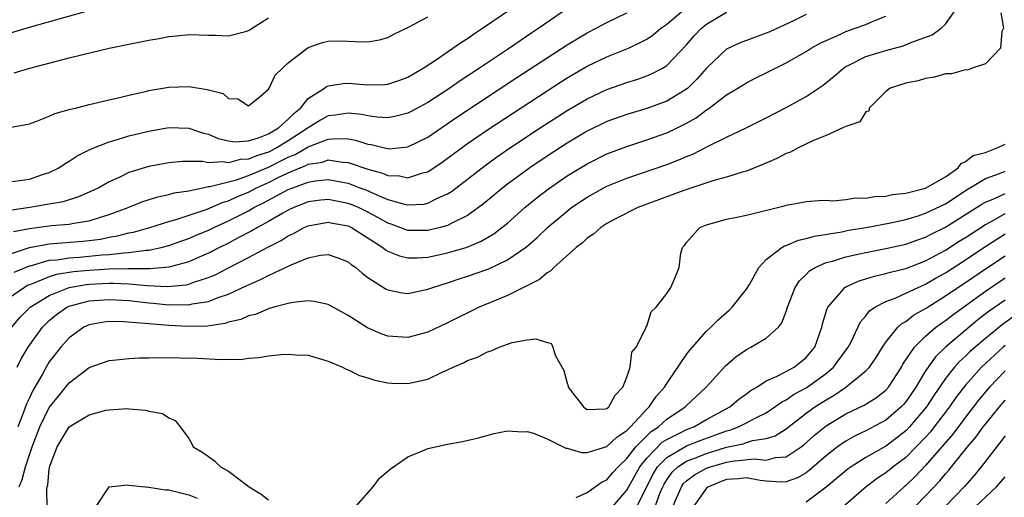
# Model space of a CAD drawing. Units: inches. Extents: x 2613000 to 2616000, y 1491000 to 1494000.
# Drawn here: x 2613668 to 2613767, y 1491864 to 1491912 of the extents above; entities that cross this region are included whole.
import ezdxf

# ---------------------------------------------------------------- set-up
doc = ezdxf.new("R2010")
doc.units = ezdxf.units.IN
doc.header["$MEASUREMENT"] = 0
doc.layers.add('LD26131491_2ft', color=214, linetype='Continuous')

msp = doc.modelspace()

# ---------------------------------------------------------------- linework, layer by layer
at = {"layer": 'LD26131491_2ft'}
for points, elevation in [([(2613667, 1491888.347), (2613669, 1491888.989), (2613671, 1491889.378), (2613674.371, 1491889.629), (2613675, 1491889.701), (2613676.147, 1491889.853), (2613677, 1491890.029), (2613677.842, 1491890.158), (2613679, 1491890.458), (2613679.46, 1491890.54), (2613681.085, 1491891), (2613683, 1491891.617), (2613683.843, 1491891.843), (2613686.854, 1491892.854), (2613688.453, 1491893.548), (2613689, 1491893.694), (2613689.883, 1491894.117), (2613691, 1491894.57), (2613691.82, 1491895), (2613693, 1491895.524), (2613694.052, 1491896.052), (2613695, 1491896.499), (2613696.183, 1491897), (2613696.77, 1491897.23), (2613697, 1491897.36), (2613698.42, 1491897.58), (2613699, 1491897.785), (2613700.434, 1491897.566), (2613701, 1491897.543), (2613703, 1491896.861), (2613704.463, 1491896.463), (2613705, 1491896.229), (2613706.18, 1491896.18), (2613707, 1491896.001), (2613708.493, 1491896.493), (2613709, 1491896.609), (2613710.442, 1491897.558), (2613713, 1491899.427), (2613715, 1491900.804), (2613721, 1491904.739), (2613723, 1491906.027), (2613725, 1491907.2), (2613727, 1491908.149), (2613729.169, 1491909), (2613731, 1491909.902), (2613731.651, 1491910.349), (2613732.42, 1491911), (2613733, 1491911.418), (2613734.939, 1491913.061)], 8208), ([(2613723.048, 1491913), (2613720.159, 1491911), (2613719.454, 1491910.546), (2613717.197, 1491909), (2613714.21, 1491907), (2613712.265, 1491905.735), (2613711.218, 1491905), (2613709, 1491903.549), (2613707.349, 1491902.651), (2613707, 1491902.471), (2613705.825, 1491902.175), (2613705, 1491902.031), (2613703.914, 1491902.086), (2613703, 1491902.209), (2613702.345, 1491902.345), (2613701, 1491902.494), (2613699.705, 1491902.295), (2613699, 1491902.228), (2613698.221, 1491901.779), (2613697, 1491901.023), (2613695, 1491899.706), (2613693.845, 1491899), (2613693, 1491898.578), (2613691.793, 1491898.207), (2613691, 1491897.858), (2613690.178, 1491897.822), (2613689, 1491897.499), (2613688.394, 1491897.606), (2613687, 1491897.511), (2613686.373, 1491897.627), (2613684.375, 1491897.625), (2613683, 1491897.513), (2613681, 1491897.146), (2613679, 1491896.527), (2613678.067, 1491896.067), (2613677, 1491895.588), (2613675.968, 1491895), (2613675.312, 1491894.688), (2613673.918, 1491894.082), (2613672.4, 1491893.6), (2613671, 1491893.336), (2613669.027, 1491893), (2613667, 1491892.723)], 8204), ([(2613667, 1491895.581), (2613669, 1491895.875), (2613670.322, 1491896.322), (2613671, 1491896.533), (2613671.956, 1491897), (2613672.58, 1491897.42), (2613673, 1491897.657), (2613673.801, 1491898.199), (2613675.118, 1491898.882), (2613677, 1491899.617), (2613677.842, 1491899.842), (2613679, 1491900.206), (2613681, 1491900.686), (2613683, 1491901.029), (2613685, 1491900.992), (2613686.485, 1491900.485), (2613687, 1491900.37), (2613687.95, 1491899.95), (2613689, 1491899.699), (2613689.622, 1491899.622), (2613691, 1491899.707), (2613692.011, 1491900.011), (2613693, 1491900.407), (2613694.013, 1491901), (2613695, 1491901.885), (2613695.538, 1491902.462), (2613696.209, 1491903), (2613697, 1491903.944), (2613698.637, 1491905), (2613698.832, 1491905.168), (2613699, 1491905.232), (2613700.523, 1491905.477), (2613701, 1491905.509), (2613703, 1491905.323), (2613704.647, 1491905.353), (2613705, 1491905.38), (2613706.205, 1491905.795), (2613707, 1491906.094), (2613707.561, 1491906.439), (2613708.532, 1491907), (2613709.884, 1491907.884), (2613711.53, 1491909), (2613712.38, 1491909.62), (2613713, 1491909.991), (2613713.59, 1491910.41), (2613714.501, 1491911), (2613717.428, 1491913)], 8202), ([(2613667.764, 1491877), (2613668.185, 1491877.816), (2613668.86, 1491879), (2613670.3, 1491881), (2613670.645, 1491881.355), (2613671, 1491881.676), (2613671.73, 1491882.27), (2613672.753, 1491883), (2613673, 1491883.115), (2613675, 1491883.653), (2613677, 1491883.799), (2613679, 1491883.676), (2613681, 1491883.445), (2613681.423, 1491883.424), (2613683, 1491883.26), (2613683.284, 1491883.283), (2613685, 1491883.247), (2613685.333, 1491883.333), (2613687, 1491883.571), (2613687.969, 1491883.969), (2613689, 1491884.305), (2613690.826, 1491885.174), (2613691, 1491885.27), (2613692.22, 1491885.779), (2613693, 1491886.206), (2613695.273, 1491887.273), (2613697, 1491887.95), (2613698.232, 1491888.232), (2613699, 1491888.301), (2613699.976, 1491887.976), (2613701, 1491887.577), (2613701.309, 1491887.309), (2613701.777, 1491887), (2613702.426, 1491886.426), (2613703, 1491886.003), (2613704.829, 1491884.829), (2613705, 1491884.745), (2613706.447, 1491884.447), (2613707, 1491884.389), (2613709, 1491884.805), (2613709.506, 1491885), (2613711, 1491885.458), (2613712.15, 1491885.85), (2613713, 1491886.115), (2613715.13, 1491886.87), (2613717, 1491887.75), (2613718.925, 1491889.075), (2613719.996, 1491890.004), (2613721.041, 1491891), (2613723, 1491892.663), (2613723.435, 1491893), (2613725, 1491894.063), (2613726.692, 1491895), (2613727, 1491895.158), (2613729, 1491895.957), (2613733, 1491897.331), (2613734.214, 1491897.786), (2613735, 1491898.131), (2613735.628, 1491898.372), (2613737.161, 1491899.162), (2613739, 1491900.07), (2613740.984, 1491901.016), (2613743, 1491902.02), (2613745, 1491903.047), (2613747, 1491904.143), (2613748.704, 1491905.296), (2613749.807, 1491906.193), (2613750.744, 1491907), (2613751, 1491907.164), (2613751.297, 1491907.297), (2613753, 1491908.155), (2613755, 1491908.78), (2613756.749, 1491909.251), (2613757.614, 1491909.615), (2613759.645, 1491910.356), (2613760.579, 1491911), (2613761, 1491911.399), (2613762.093, 1491913)], 8216), ([(2613667, 1491910.503), (2613669, 1491911.106), (2613674.722, 1491912.722)], 8196), ([(2613747, 1491912.393), (2613745.786, 1491911.786), (2613743.346, 1491910.654), (2613743, 1491910.501), (2613741, 1491909.789), (2613740.429, 1491909.571), (2613739, 1491908.922), (2613737, 1491906.999), (2613736.072, 1491905.928), (2613735.117, 1491905), (2613735, 1491904.903), (2613733, 1491903.688), (2613731, 1491902.955), (2613729, 1491902.347), (2613727, 1491901.631), (2613725, 1491900.672), (2613723, 1491899.479), (2613721, 1491898.178), (2613719.247, 1491897), (2613717, 1491895.346), (2613716.553, 1491895), (2613714.616, 1491893.384), (2613714.114, 1491893), (2613713, 1491892.217), (2613711.478, 1491891.478), (2613711, 1491891.217), (2613710.24, 1491891), (2613709, 1491890.695), (2613707, 1491890.71), (2613705.33, 1491891.33), (2613705, 1491891.432), (2613704.005, 1491892.005), (2613703, 1491892.532), (2613702.037, 1491893), (2613701.315, 1491893.315), (2613701, 1491893.43), (2613699, 1491893.818), (2613698.259, 1491893.741), (2613697, 1491893.577), (2613696.595, 1491893.405), (2613695.538, 1491893), (2613695, 1491892.749), (2613694.438, 1491892.439), (2613693, 1491891.603), (2613691.894, 1491891), (2613691.341, 1491890.659), (2613689.958, 1491889.958), (2613689, 1491889.445), (2613688.075, 1491889), (2613687, 1491888.444), (2613686.033, 1491888.033), (2613685, 1491887.57), (2613683, 1491887.026), (2613681.142, 1491886.859), (2613679.152, 1491886.847), (2613678.869, 1491886.869), (2613677, 1491886.829), (2613675, 1491886.704), (2613673.44, 1491886.56), (2613671.717, 1491886.283), (2613671, 1491886.053), (2613669.379, 1491885.379), (2613668.822, 1491885.178), (2613668.501, 1491885), (2613667, 1491883.96)], 8212), ([(2613667, 1491901.052), (2613668.654, 1491901.346), (2613669, 1491901.424), (2613669.633, 1491901.633), (2613671, 1491902.177), (2613671.55, 1491902.45), (2613673, 1491902.842), (2613673.112, 1491902.888), (2613673.619, 1491903), (2613675, 1491903.353), (2613675.446, 1491903.446), (2613677, 1491903.836), (2613678.063, 1491904.063), (2613679, 1491904.305), (2613680.655, 1491904.655), (2613681, 1491904.743), (2613683, 1491905.087), (2613685, 1491905.161), (2613686.866, 1491904.866), (2613687, 1491904.811), (2613688.473, 1491904.473), (2613689, 1491903.97), (2613689.928, 1491903.928), (2613691, 1491903.218), (2613692.192, 1491904.192), (2613693, 1491904.885), (2613693.07, 1491905), (2613693.696, 1491906.304), (2613694.407, 1491907), (2613695, 1491907.519), (2613697, 1491909.068), (2613698.418, 1491909.582), (2613699, 1491909.704), (2613700.265, 1491909.735), (2613701, 1491909.698), (2613701.691, 1491909.691), (2613703, 1491909.639), (2613704.143, 1491909.857), (2613705, 1491910.076), (2613705.595, 1491910.405), (2613707.134, 1491911.134), (2613709, 1491912.166)], 8200), ([(2613667.22, 1491881), (2613668.037, 1491881.963), (2613669.07, 1491883), (2613671, 1491884.201), (2613672.999, 1491885), (2613674.706, 1491885.294), (2613675, 1491885.321), (2613677, 1491885.426), (2613677.436, 1491885.435), (2613679, 1491885.354), (2613680.815, 1491885.185), (2613682.906, 1491885.094), (2613684.745, 1491885.255), (2613685, 1491885.32), (2613685.519, 1491885.519), (2613687, 1491885.98), (2613687.713, 1491886.287), (2613689, 1491886.972), (2613691, 1491888.004), (2613693, 1491889.079), (2613694.283, 1491889.717), (2613695, 1491890.177), (2613695.573, 1491890.427), (2613696.58, 1491891), (2613697, 1491891.192), (2613699, 1491891.557), (2613699.454, 1491891.454), (2613701, 1491891.167), (2613701.34, 1491891), (2613704.509, 1491889), (2613704.773, 1491888.773), (2613705, 1491888.647), (2613706.158, 1491888.158), (2613707, 1491887.956), (2613707.956, 1491887.956), (2613709, 1491888.023), (2613711, 1491888.462), (2613712.953, 1491889.047), (2613714.371, 1491889.629), (2613715.63, 1491890.37), (2613716.443, 1491891), (2613717, 1491891.456), (2613718.742, 1491893), (2613719.983, 1491894.017), (2613721.115, 1491894.885), (2613723, 1491896.183), (2613725, 1491897.409), (2613727, 1491898.397), (2613729, 1491899.147), (2613731, 1491899.795), (2613733, 1491900.502), (2613734.059, 1491901), (2613735, 1491901.468), (2613735.974, 1491902.026), (2613737, 1491902.815), (2613737.119, 1491902.88), (2613737.281, 1491903), (2613739, 1491904.319), (2613740.138, 1491905), (2613741, 1491905.537), (2613741.967, 1491906.033), (2613743, 1491906.527), (2613743.914, 1491907), (2613745, 1491907.519), (2613747, 1491908.662), (2613747.524, 1491909), (2613748.468, 1491909.532), (2613749, 1491909.786), (2613750.394, 1491910.394), (2613751, 1491910.682), (2613751.931, 1491911), (2613753, 1491911.396), (2613753.724, 1491911.724), (2613755, 1491912.22)], 8214), ([(2613667.407, 1491890.593), (2613669, 1491890.903), (2613671.203, 1491891.203), (2613673, 1491891.346), (2613673.449, 1491891.449), (2613675, 1491891.689), (2613676.025, 1491892.025), (2613677, 1491892.299), (2613678.926, 1491893), (2613680.396, 1491893.604), (2613681.908, 1491894.092), (2613683, 1491894.316), (2613683.525, 1491894.474), (2613685, 1491894.702), (2613686.429, 1491895), (2613687, 1491895.11), (2613687.117, 1491895.117), (2613689.805, 1491895.805), (2613691, 1491896.229), (2613693, 1491897.077), (2613695, 1491898.062), (2613695.674, 1491898.326), (2613697, 1491899.088), (2613697.161, 1491899.161), (2613699, 1491899.868), (2613699.946, 1491899.946), (2613701, 1491899.899), (2613701.763, 1491899.763), (2613703, 1491899.378), (2613703.335, 1491899.335), (2613704.667, 1491899), (2613705, 1491898.924), (2613705.08, 1491898.92), (2613707, 1491899.089), (2613709, 1491900.073), (2613711.924, 1491902.076), (2613717.949, 1491906.051), (2613723, 1491909.344), (2613725, 1491910.546), (2613725.908, 1491911), (2613727, 1491911.595), (2613729, 1491912.55)], 8206), ([(2613667.457, 1491886.543), (2613669, 1491887.158), (2613669.198, 1491887.198), (2613671, 1491887.718), (2613671.773, 1491887.773), (2613673, 1491887.966), (2613674.032, 1491888.032), (2613676.256, 1491888.256), (2613677, 1491888.307), (2613678.482, 1491888.482), (2613679, 1491888.495), (2613680.738, 1491888.738), (2613681, 1491888.741), (2613682.223, 1491889), (2613683, 1491889.205), (2613684.317, 1491889.683), (2613685, 1491889.911), (2613685.755, 1491890.245), (2613687, 1491890.752), (2613687.512, 1491891), (2613689, 1491891.665), (2613691, 1491892.69), (2613691.538, 1491893), (2613692.517, 1491893.483), (2613695, 1491894.817), (2613695.446, 1491895), (2613697, 1491895.571), (2613697.683, 1491895.682), (2613699, 1491895.813), (2613699.708, 1491895.708), (2613701, 1491895.442), (2613701.338, 1491895.338), (2613702.18, 1491895), (2613702.78, 1491894.78), (2613703.595, 1491894.405), (2613705, 1491893.827), (2613706.664, 1491893.336), (2613707, 1491893.268), (2613708.634, 1491893.366), (2613709, 1491893.442), (2613709.906, 1491893.906), (2613711, 1491894.397), (2613711.373, 1491894.627), (2613713, 1491895.866), (2613714.764, 1491897.236), (2613715.923, 1491898.077), (2613717.104, 1491898.896), (2613720.289, 1491901), (2613723, 1491902.754), (2613725, 1491903.936), (2613727, 1491904.875), (2613729, 1491905.577), (2613730.09, 1491905.91), (2613731, 1491906.234), (2613731.546, 1491906.454), (2613732.585, 1491907), (2613733, 1491907.253), (2613735, 1491909.357), (2613735.766, 1491910.234), (2613736.488, 1491911), (2613737, 1491911.418), (2613739, 1491912.61)], 8210), ([(2613667.484, 1491906.516), (2613669.028, 1491907), (2613671.712, 1491907.712), (2613673, 1491908.021), (2613674.379, 1491908.379), (2613676.996, 1491908.996), (2613679, 1491909.415), (2613680.339, 1491909.661), (2613681, 1491909.819), (2613682.019, 1491909.981), (2613683, 1491910.181), (2613683.764, 1491910.236), (2613685, 1491910.38), (2613687, 1491910.297), (2613687.68, 1491910.32), (2613689, 1491910.258), (2613690.695, 1491910.695), (2613691, 1491910.78), (2613691.147, 1491910.853), (2613691.354, 1491911), (2613693, 1491912.042)], 8198), ([(2613766.55, 1491912.55), (2613766.811, 1491911), (2613766.671, 1491910.671), (2613766.529, 1491909), (2613765, 1491907.437), (2613763.685, 1491907), (2613763.214, 1491906.786), (2613763, 1491906.837), (2613761.586, 1491906.414), (2613761, 1491906.435), (2613759.911, 1491906.089), (2613759, 1491905.967), (2613758.262, 1491905.738), (2613757, 1491905.484), (2613755.45, 1491905), (2613755, 1491904.654), (2613753.321, 1491903), (2613753.305, 1491902.695), (2613753, 1491902.606), (2613752.402, 1491901.598), (2613751, 1491901.161), (2613750.702, 1491901), (2613749, 1491900.245), (2613747.754, 1491899.754), (2613746.192, 1491899), (2613745.421, 1491898.579), (2613745, 1491898.434), (2613744.061, 1491897.939), (2613742.671, 1491897.329), (2613741, 1491896.674), (2613740.568, 1491896.568), (2613739, 1491896.071), (2613737.735, 1491895.735), (2613735.538, 1491895), (2613734.716, 1491894.715), (2613730.11, 1491893), (2613727.872, 1491891.872), (2613727, 1491891.399), (2613726.371, 1491891), (2613725.665, 1491890.335), (2613725, 1491889.933), (2613724.532, 1491889.468), (2613723.909, 1491889), (2613721.669, 1491887), (2613721.351, 1491886.649), (2613721, 1491886.466), (2613720.219, 1491885.781), (2613717, 1491884.196), (2613714.17, 1491883), (2613711, 1491881.449), (2613709, 1491880.515), (2613707, 1491879.97), (2613705, 1491880.112), (2613704.338, 1491880.338), (2613702.938, 1491880.938), (2613701, 1491882.188), (2613699, 1491883.292), (2613697.585, 1491883.585), (2613697, 1491883.635), (2613695.497, 1491883.498), (2613695, 1491883.384), (2613693.539, 1491883), (2613693.126, 1491882.874), (2613693, 1491882.857), (2613691.714, 1491882.286), (2613691, 1491882.137), (2613690.229, 1491881.771), (2613689, 1491881.498), (2613688.631, 1491881.369), (2613686.883, 1491881.117), (2613684.931, 1491881.069), (2613683, 1491881.165), (2613681, 1491881.329), (2613680.612, 1491881.388), (2613678.442, 1491881.558), (2613677, 1491881.582), (2613676.48, 1491881.52), (2613675, 1491881.257), (2613674.459, 1491881), (2613673, 1491879.947), (2613672.162, 1491879), (2613671, 1491877.515), (2613670.681, 1491877), (2613670.299, 1491876.299), (2613669.336, 1491874.664), (2613669, 1491873.913), (2613668.704, 1491873.297), (2613668.385, 1491872.385), (2613667.832, 1491871)], 8218), ([(2613667.978, 1491865), (2613668.281, 1491865.719), (2613668.606, 1491867), (2613669.283, 1491869), (2613670.056, 1491871), (2613671, 1491872.955), (2613671.906, 1491874.094), (2613673, 1491875.421), (2613675, 1491876.945), (2613677, 1491877.667), (2613677.728, 1491877.729), (2613679, 1491877.877), (2613680.068, 1491877.932), (2613681, 1491877.935), (2613682.034, 1491877.966), (2613684.058, 1491877.942), (2613685.882, 1491877.882), (2613688.253, 1491877.747), (2613689, 1491877.79), (2613690.225, 1491877.776), (2613691, 1491877.89), (2613692.034, 1491877.967), (2613693, 1491878.125), (2613694.249, 1491878.249), (2613695, 1491878.303), (2613695.755, 1491878.245), (2613697, 1491878.188), (2613699, 1491877.61), (2613700.446, 1491877), (2613700.8, 1491876.8), (2613701, 1491876.735), (2613702.143, 1491876.143), (2613703, 1491875.92), (2613703.679, 1491875.679), (2613705, 1491875.42), (2613705.392, 1491875.392), (2613707, 1491875.343), (2613707.465, 1491875.465), (2613709, 1491875.805), (2613710.522, 1491876.523), (2613711, 1491876.714), (2613711.57, 1491877), (2613712.579, 1491877.421), (2613713, 1491877.659), (2613714.004, 1491877.996), (2613715, 1491878.543), (2613715.378, 1491878.622), (2613716.181, 1491879), (2613717.466, 1491879.466), (2613719, 1491879.743), (2613719.852, 1491879.852), (2613721, 1491879.46), (2613721.392, 1491879.392), (2613721.569, 1491879), (2613721.788, 1491878.212), (2613722.664, 1491876.664), (2613723, 1491875.379), (2613723.111, 1491875.111), (2613723.118, 1491875), (2613724.634, 1491873), (2613724.844, 1491872.844), (2613725, 1491872.759), (2613726.81, 1491872.81), (2613727, 1491872.836), (2613727.194, 1491873), (2613727.816, 1491874.184), (2613728.607, 1491875), (2613729, 1491876.001), (2613729.331, 1491877), (2613729.509, 1491878.491), (2613729.924, 1491879), (2613730.916, 1491880.916), (2613730.939, 1491881.061), (2613731, 1491881.121), (2613731.443, 1491882.557), (2613731.953, 1491883), (2613733, 1491884.383), (2613733.429, 1491885), (2613733.765, 1491885.765), (2613734.246, 1491887), (2613734.424, 1491888.424), (2613734.571, 1491889), (2613734.785, 1491889.215), (2613735, 1491889.51), (2613736.315, 1491891), (2613737, 1491891.286), (2613739, 1491891.838), (2613740.031, 1491892.031), (2613741, 1491892.25), (2613744.806, 1491893.194), (2613745, 1491893.263), (2613746.492, 1491893.507), (2613747, 1491893.614), (2613748.267, 1491893.733), (2613749, 1491893.746), (2613749.698, 1491893.698), (2613751, 1491893.827), (2613752.009, 1491893.991), (2613753, 1491893.962), (2613753.873, 1491894.128), (2613755, 1491894.168), (2613755.678, 1491894.322), (2613757, 1491894.462), (2613759, 1491894.965), (2613761, 1491896.09), (2613762.28, 1491897), (2613762.58, 1491897.42), (2613763, 1491897.632), (2613763.78, 1491898.219), (2613765, 1491898.542), (2613766.201, 1491899), (2613767, 1491899.384)], 8220), ([(2613701.791, 1491863), (2613703.537, 1491865), (2613704.145, 1491865.855), (2613705, 1491866.551), (2613705.228, 1491866.772), (2613707, 1491867.988), (2613708.695, 1491868.695), (2613709, 1491868.841), (2613711, 1491869.277), (2613712.479, 1491869.521), (2613714.089, 1491869.911), (2613715.671, 1491870.329), (2613717, 1491870.592), (2613718.504, 1491870.504), (2613719, 1491870.541), (2613719.631, 1491870.369), (2613721, 1491869.815), (2613722.877, 1491868.878), (2613723, 1491868.856), (2613724.432, 1491868.432), (2613725, 1491868.437), (2613727, 1491869.026), (2613728.01, 1491869.99), (2613729, 1491870.63), (2613729.367, 1491871), (2613731, 1491872.783), (2613731.24, 1491873), (2613731.939, 1491874.061), (2613732.767, 1491875), (2613733, 1491875.37), (2613735, 1491878.258), (2613735.315, 1491878.685), (2613737, 1491880.611), (2613737.416, 1491881), (2613738.208, 1491881.792), (2613739, 1491882.479), (2613739.29, 1491882.71), (2613739.578, 1491883), (2613741, 1491884.819), (2613741.3, 1491885.3), (2613742.26, 1491887), (2613743, 1491887.797), (2613744.568, 1491889), (2613744.836, 1491889.164), (2613745, 1491889.209), (2613746.246, 1491889.754), (2613747, 1491889.899), (2613747.845, 1491890.154), (2613750.587, 1491890.587), (2613751.271, 1491890.73), (2613753.025, 1491891.025), (2613755.481, 1491891.481), (2613757, 1491891.808), (2613758.157, 1491892.157), (2613759, 1491892.432), (2613761, 1491893.397), (2613763.182, 1491894.818), (2613765, 1491895.913), (2613766.436, 1491896.436), (2613767, 1491896.662)], 8222), ([(2613723.897, 1491863.898), (2613725, 1491864.424), (2613726.521, 1491865.479), (2613727, 1491865.691), (2613727.593, 1491866.407), (2613728.125, 1491867), (2613729, 1491867.824), (2613729.913, 1491869), (2613731.452, 1491870.548), (2613732.166, 1491871), (2613733, 1491871.765), (2613734.869, 1491873), (2613735, 1491873.14), (2613736.968, 1491875), (2613738.89, 1491877.11), (2613739.959, 1491878.041), (2613741, 1491878.771), (2613741.466, 1491879), (2613743, 1491879.914), (2613744.226, 1491881), (2613744.573, 1491881.426), (2613745, 1491882.574), (2613745.13, 1491883), (2613745.891, 1491885), (2613746.327, 1491885.673), (2613747, 1491886.292), (2613747.339, 1491886.661), (2613747.906, 1491887), (2613749, 1491887.482), (2613749.64, 1491887.64), (2613751, 1491888.072), (2613752.351, 1491888.351), (2613753, 1491888.51), (2613755, 1491888.894), (2613757, 1491889.34), (2613758.219, 1491889.781), (2613759, 1491890.033), (2613759.629, 1491890.371), (2613761, 1491891.042), (2613764.117, 1491893), (2613764.645, 1491893.355), (2613765, 1491893.558), (2613765.928, 1491893.928), (2613767, 1491894.436)], 8224), ([(2613727.607, 1491863), (2613729, 1491864.645), (2613729.83, 1491866.17), (2613730.307, 1491867), (2613731, 1491867.854), (2613732.55, 1491869.45), (2613733, 1491869.734), (2613734.43, 1491870.43), (2613735, 1491870.733), (2613735.71, 1491871), (2613737, 1491871.73), (2613739.326, 1491873), (2613740.229, 1491873.771), (2613741, 1491874.306), (2613741.392, 1491874.608), (2613742.057, 1491875), (2613743, 1491875.617), (2613744.08, 1491876.08), (2613745.799, 1491877), (2613746.478, 1491877.522), (2613747, 1491877.951), (2613747.482, 1491878.518), (2613747.867, 1491879), (2613748.578, 1491881), (2613748.649, 1491881.351), (2613749.115, 1491882.884), (2613749.176, 1491883), (2613750.379, 1491884.379), (2613750.894, 1491885), (2613751, 1491885.061), (2613752.328, 1491885.672), (2613753, 1491885.855), (2613753.864, 1491886.136), (2613755, 1491886.383), (2613755.469, 1491886.531), (2613757, 1491886.903), (2613759, 1491887.665), (2613761, 1491888.739), (2613762.378, 1491889.622), (2613763, 1491890.003), (2613765, 1491891.313), (2613765.656, 1491891.656), (2613767, 1491892.419)], 8226), ([(2613729.998, 1491863), (2613731.667, 1491866.333), (2613732.089, 1491867), (2613733, 1491867.94), (2613735, 1491869.094), (2613736.367, 1491869.633), (2613737.842, 1491870.158), (2613739, 1491870.603), (2613739.326, 1491870.674), (2613740.203, 1491871), (2613741, 1491871.399), (2613741.876, 1491871.876), (2613743, 1491872.422), (2613743.869, 1491873), (2613744.515, 1491873.485), (2613745, 1491873.729), (2613745.745, 1491874.255), (2613747, 1491874.92), (2613747.123, 1491875), (2613749, 1491876.365), (2613749.765, 1491877), (2613751.225, 1491879), (2613751.478, 1491879.478), (2613752.465, 1491881.535), (2613753, 1491882.139), (2613753.365, 1491882.634), (2613753.893, 1491883), (2613755, 1491883.589), (2613755.931, 1491883.931), (2613757, 1491884.414), (2613758.243, 1491885), (2613759, 1491885.319), (2613760.059, 1491885.942), (2613761, 1491886.459), (2613763, 1491887.753), (2613764.946, 1491889.054), (2613766.157, 1491889.843), (2613767, 1491890.357)], 8228), ([(2613731.831, 1491863), (2613732.325, 1491864.325), (2613732.602, 1491865), (2613732.735, 1491865.265), (2613733, 1491865.686), (2613733.548, 1491866.452), (2613734.134, 1491867), (2613735, 1491867.557), (2613735.882, 1491867.882), (2613737, 1491868.333), (2613739, 1491868.951), (2613740.692, 1491869.308), (2613741, 1491869.423), (2613741.622, 1491869.622), (2613743, 1491869.825), (2613743.892, 1491870.108), (2613745, 1491870.807), (2613747, 1491872.365), (2613747.871, 1491873), (2613749, 1491873.727), (2613749.818, 1491874.182), (2613750.997, 1491875), (2613753, 1491876.621), (2613753.356, 1491877), (2613754.026, 1491877.974), (2613754.669, 1491879), (2613755, 1491879.49), (2613756.217, 1491881), (2613756.617, 1491881.383), (2613757, 1491881.586), (2613757.789, 1491882.211), (2613759, 1491882.891), (2613761, 1491884.141), (2613762.239, 1491885), (2613763, 1491885.502), (2613765, 1491886.875), (2613767, 1491888.174)], 8230), ([(2613733.601, 1491863), (2613734.482, 1491865), (2613734.698, 1491865.302), (2613735, 1491865.585), (2613735.8, 1491866.2), (2613737, 1491866.849), (2613737.405, 1491867), (2613739, 1491867.459), (2613739.569, 1491867.569), (2613741.78, 1491867.78), (2613743, 1491867.66), (2613743.914, 1491867.914), (2613745, 1491868.01), (2613746.498, 1491869), (2613746.787, 1491869.213), (2613747.843, 1491870.157), (2613749, 1491871.095), (2613751, 1491872.299), (2613752.833, 1491873.167), (2613754.06, 1491873.94), (2613755, 1491874.679), (2613755.287, 1491875), (2613756.574, 1491877), (2613756.722, 1491877.278), (2613757.884, 1491879), (2613759, 1491880.099), (2613760.044, 1491881), (2613760.59, 1491881.41), (2613761, 1491881.681), (2613761.743, 1491882.257), (2613765, 1491884.632), (2613767, 1491885.958)], 8232), ([(2613767, 1491883.718), (2613765.391, 1491882.609), (2613764.262, 1491881.737), (2613763.364, 1491881), (2613761, 1491879.006), (2613759.981, 1491878.019), (2613759.243, 1491877), (2613759, 1491876.629), (2613758.019, 1491875), (2613757, 1491873.511), (2613756.768, 1491873.233), (2613756.546, 1491873), (2613755, 1491871.676), (2613753, 1491870.597), (2613751.911, 1491870.089), (2613751, 1491869.58), (2613750.162, 1491869), (2613749, 1491868.099), (2613747.352, 1491866.648), (2613747, 1491866.39), (2613746.122, 1491865.878), (2613745, 1491865.478), (2613744.559, 1491865.441), (2613743, 1491865.553), (2613742.385, 1491865.615), (2613741, 1491865.871), (2613740.211, 1491865.789), (2613739, 1491865.708), (2613738.48, 1491865.52), (2613737.213, 1491865), (2613737, 1491864.84), (2613735.687, 1491863)], 8234), ([(2613767.897, 1491882.103), (2613766.722, 1491881.279), (2613765, 1491879.878), (2613763.97, 1491879), (2613763.458, 1491878.542), (2613763, 1491878.093), (2613762.422, 1491877.578), (2613761.901, 1491877), (2613761, 1491875.863), (2613759.836, 1491874.164), (2613759.093, 1491873), (2613757.387, 1491871), (2613757, 1491870.602), (2613756.106, 1491869.894), (2613755, 1491869.081), (2613753, 1491867.926), (2613751.519, 1491867), (2613751.211, 1491866.789), (2613749, 1491864.941), (2613747, 1491863.436)], 8236), ([(2613767, 1491879.172), (2613766.793, 1491879), (2613764.63, 1491877), (2613763, 1491875.202), (2613762.048, 1491873.952), (2613761.403, 1491873), (2613759.878, 1491871), (2613759.487, 1491870.513), (2613759, 1491869.968), (2613758.062, 1491869), (2613757, 1491867.938), (2613755.76, 1491867), (2613755, 1491866.385), (2613754.161, 1491865.839), (2613753.033, 1491865), (2613750.746, 1491863)], 8238), ([(2613767, 1491876.632), (2613765.426, 1491875), (2613765, 1491874.509), (2613764.317, 1491873.683), (2613763, 1491871.978), (2613761.723, 1491870.277), (2613759, 1491867.137), (2613757.963, 1491866.037), (2613757, 1491865.129), (2613756.841, 1491865), (2613755, 1491863.307)], 8240), ([(2613757.959, 1491863), (2613759, 1491864.066), (2613760.425, 1491865.574), (2613761, 1491866.293), (2613761.338, 1491866.662), (2613763.206, 1491869), (2613764.045, 1491869.955), (2613764.782, 1491871), (2613765, 1491871.282), (2613766.414, 1491873), (2613767, 1491873.675)], 8242), ([(2613670.796, 1491863), (2613670.752, 1491864.753), (2613670.798, 1491865), (2613670.847, 1491865.153), (2613671, 1491866.787), (2613671.045, 1491867.045), (2613671.78, 1491869), (2613673.006, 1491871), (2613675, 1491872.195), (2613676.663, 1491872.663), (2613677, 1491872.709), (2613678.828, 1491872.828), (2613679, 1491872.803), (2613680.694, 1491872.694), (2613681, 1491872.574), (2613682.352, 1491872.352), (2613683, 1491871.899), (2613683.633, 1491871.633), (2613684.134, 1491871), (2613685, 1491869.84), (2613685.304, 1491869.303), (2613685.441, 1491869), (2613686.418, 1491868.418), (2613687, 1491868.022), (2613687.586, 1491867.586), (2613688.201, 1491867), (2613689, 1491866.555), (2613691.057, 1491865), (2613692.262, 1491864.262), (2613693, 1491863.674)], 8222), ([(2613767, 1491870.096), (2613764.598, 1491867), (2613763.877, 1491866.123), (2613762.947, 1491865.053), (2613760.968, 1491863)], 8244), ([(2613764.016, 1491863), (2613765, 1491863.963), (2613766.131, 1491865), (2613767, 1491865.997)], 8246), ([(2613675.71, 1491863), (2613677, 1491864.998), (2613678.814, 1491865.185), (2613679, 1491865.141), (2613680.952, 1491864.952), (2613681, 1491864.962), (2613682.68, 1491864.68), (2613683, 1491864.679), (2613685, 1491864.18), (2613685.852, 1491863.852)], 8224)]:
    msp.add_lwpolyline(points, dxfattribs=dict(at, elevation=elevation))

doc.saveas('drawing.dxf')
